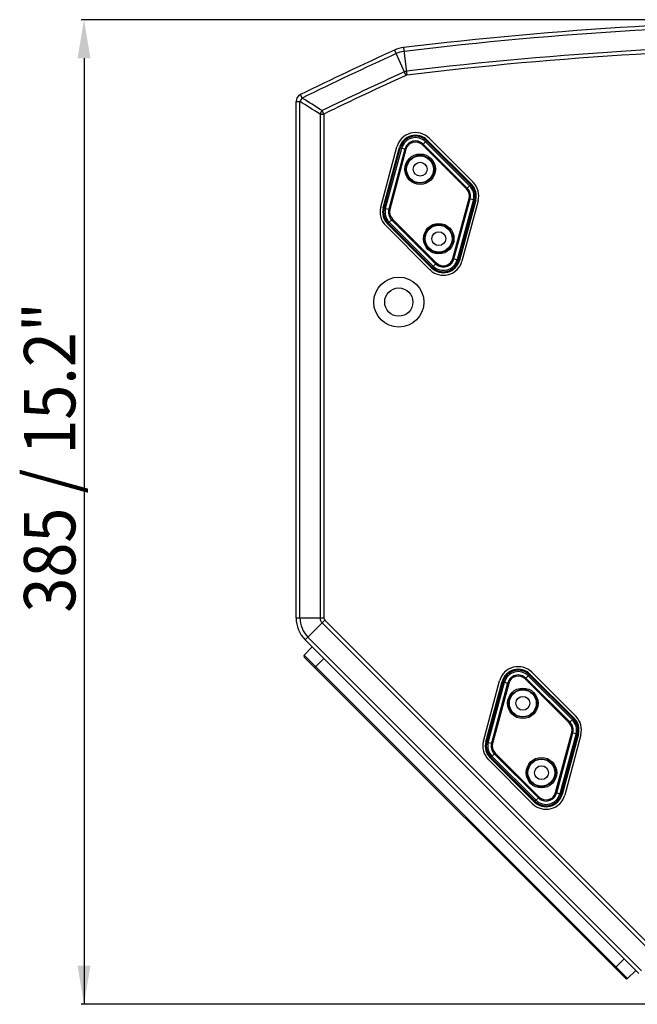
# Model space of a CAD drawing. Units: millimetres. Extents: x -4084 to -2302, y 1247 to 3767.
# Drawn here: x -2950 to -2709, y 3094 to 3477 of the extents above; entities that cross this region are included whole.
import ezdxf

# ---------------------------------------------------------------- set-up
doc = ezdxf.new("R2010")
doc.units = ezdxf.units.MM
doc.styles.add('cotas', font='ariali_13.ttf', dxfattribs={"width": 0.9, "height": 20})

msp = doc.modelspace()

# ---------------------------------------------------------------- linework, layer by layer
for p, q in [((-2620.26, 3477.33), (-2925.57, 3477.33)), ((-2803.58, 3465.48), (-2799.1, 3455.65)), ((-2800.04, 3466.48), (-2798.74, 3455.75)), ((-2924.49, 3462.33), (-2924.49, 3093.83)), ((-2839.55, 3446.81), (-2840.21, 3448.16)), ((-2841.89, 3445.46), (-2840.39, 3445.46)), ((-2841.89, 3244.3), (-2841.89, 3445.46)), ((-2840.39, 3244.3), (-2840.39, 3445.46)), ((-2832.58, 3440.59), (-2831.08, 3440.59)), ((-2832.58, 3440.59), (-2832.58, 3244.3)), ((-2831.08, 3440.59), (-2831.74, 3441.94)), ((-2831.08, 3440.59), (-2831.08, 3244.3)), ((-2792.69, 3428.56), (-2790.81, 3430.45)), ((-2792.69, 3428.56), (-2775.52, 3411.42)), ((-2792.38, 3428.87), (-2775.21, 3411.73)), ((-2774.3, 3412.64), (-2791.47, 3429.78)), ((-2773.91, 3413.04), (-2791.08, 3430.18)), ((-2773.64, 3413.31), (-2790.81, 3430.45)), ((-2790.1, 3431.15), (-2772.95, 3414)), ((-2808.92, 3404.36), (-2802.64, 3427.79)), ((-2807.98, 3404.1), (-2801.68, 3427.53)), ((-2807.61, 3404), (-2801.31, 3427.43)), ((-2807.07, 3403.86), (-2800.77, 3427.29)), ((-2799.53, 3426.95), (-2805.83, 3403.52)), ((-2799.1, 3426.84), (-2805.4, 3403.41)), ((-2801.68, 3427.53), (-2799.1, 3426.84)), ((-2775.52, 3411.42), (-2773.64, 3413.31)), ((-2780.83, 3384.28), (-2774.53, 3407.71)), ((-2780.4, 3384.17), (-2774.1, 3407.6)), ((-2772.86, 3407.26), (-2779.16, 3383.83)), ((-2772.32, 3407.12), (-2778.62, 3383.69)), ((-2771.95, 3407.02), (-2778.25, 3383.59)), ((-2771.01, 3406.76), (-2777.29, 3383.33)), ((-2774.53, 3407.71), (-2771.95, 3407.02)), ((-2807.98, 3404.1), (-2805.4, 3403.41)), ((-2806.29, 3397.82), (-2804.41, 3399.7)), ((-2806.29, 3397.82), (-2789.12, 3380.68)), ((-2806.02, 3398.08), (-2788.85, 3380.94)), ((-2805.63, 3398.48), (-2788.46, 3381.34)), ((-2787.55, 3382.25), (-2804.72, 3399.39)), ((-2787.24, 3382.56), (-2804.41, 3399.7)), ((-2789.83, 3379.97), (-2806.98, 3397.12)), ((-2789.12, 3380.68), (-2787.24, 3382.56)), ((-2780.83, 3384.28), (-2778.25, 3383.59)), ((-2841.89, 3244.3), (-2831.08, 3244.3)), ((-2830.73, 3243.46), (-2838.37, 3235.82)), ((-2831.79, 3242.4), (-2701.82, 3112.43)), ((-2830.73, 3243.46), (-2700.76, 3113.49)), ((-2707.34, 3106.91), (-2837.31, 3236.88)), ((-2835.61, 3233.06), (-2838.72, 3229.78)), ((-2708.4, 3105.85), (-2838.37, 3235.82)), ((-2712.88, 3103.95), (-2838.72, 3229.78)), ((-2838.71, 3229.09), (-2713.58, 3103.96)), ((-2831.11, 3228.56), (-2834.65, 3225.02)), ((-2752.69, 3220.56), (-2750.81, 3222.45)), ((-2734.3, 3204.64), (-2751.47, 3221.78)), ((-2733.91, 3205.04), (-2751.08, 3222.18)), ((-2733.64, 3205.31), (-2750.81, 3222.45)), ((-2750.1, 3223.15), (-2732.95, 3206)), ((-2768.92, 3196.36), (-2762.64, 3219.79)), ((-2767.98, 3196.1), (-2761.68, 3219.53)), ((-2767.61, 3196), (-2761.31, 3219.43)), ((-2767.07, 3195.86), (-2760.77, 3219.29)), ((-2759.53, 3218.95), (-2765.83, 3195.52)), ((-2759.1, 3218.84), (-2765.4, 3195.41)), ((-2761.68, 3219.53), (-2759.1, 3218.84)), ((-2752.69, 3220.56), (-2735.52, 3203.42)), ((-2752.38, 3220.87), (-2735.21, 3203.73)), ((-2735.52, 3203.42), (-2733.64, 3205.31)), ((-2740.83, 3176.28), (-2734.53, 3199.71)), ((-2740.4, 3176.17), (-2734.1, 3199.6)), ((-2732.86, 3199.26), (-2739.16, 3175.83)), ((-2732.32, 3199.12), (-2738.62, 3175.69)), ((-2731.95, 3199.02), (-2738.25, 3175.59)), ((-2731.01, 3198.76), (-2737.29, 3175.33)), ((-2734.53, 3199.71), (-2731.95, 3199.02)), ((-2767.98, 3196.1), (-2765.4, 3195.41)), ((-2766.29, 3189.82), (-2764.41, 3191.7)), ((-2747.55, 3174.25), (-2764.72, 3191.39)), ((-2747.24, 3174.56), (-2764.41, 3191.7)), ((-2749.83, 3171.97), (-2766.98, 3189.12)), ((-2766.29, 3189.82), (-2749.12, 3172.68)), ((-2766.02, 3190.08), (-2748.85, 3172.94)), ((-2765.63, 3190.48), (-2748.46, 3173.34)), ((-2740.83, 3176.28), (-2738.25, 3175.59)), ((-2749.12, 3172.68), (-2747.24, 3174.56)), ((-2714.11, 3111.56), (-2717.65, 3108.02)), ((-2709.61, 3107.06), (-2712.89, 3103.95)), ((-2540.23, 3093.83), (-2925.57, 3093.83))]:
    msp.add_line(p, q)
for centre, radius in [((-2793.59, 3419.08), 5.94), ((-2793.59, 3419.08), 5.44), ((-2793.59, 3419.08), 5.25), ((-2793.59, 3419.08), 2.7), ((-2786.34, 3392.04), 5.94), ((-2786.34, 3392.04), 5.44), ((-2786.34, 3392.04), 5.25), ((-2786.34, 3392.04), 2.7), ((-2801.89, 3367.33), 9.75), ((-2801.89, 3367.33), 5.5), ((-2753.59, 3211.08), 5.94), ((-2753.59, 3211.08), 5.44), ((-2753.59, 3211.08), 5.25), ((-2753.59, 3211.08), 2.7), ((-2746.34, 3184.04), 5.94), ((-2746.34, 3184.04), 5.44), ((-2746.34, 3184.04), 5.25), ((-2746.34, 3184.04), 2.7)]:
    msp.add_circle(centre, radius)
for centre, radius, start, end in [((-2619.89, 1977.33), 1500, 83.10205, 96.89795), ((-2619.89, 1977.33), 1498.5, 83.10205, 96.89795), ((-2619.89, 1977.33), 1490.7, 83.10205, 96.89795), ((-2180.65, 2100.94), 1500, 114.5375, 116.08509), ((-2180.65, 2100.94), 1498.5, 114.5375, 116.08509), ((-2798.6, 3454.56), 12, 96.8979, 114.5375), ((-2798.6, 3454.56), 10.5, 96.8979, 114.5375), ((-2619.89, 1977.33), 1489.2, 83.10205, 96.89795), ((-2180.65, 2100.94), 1490.7, 114.5375, 115.89793), ((-2180.65, 2100.94), 1489.2, 114.5375, 115.89793), ((-2798.6, 3454.56), 2.7, 96.8979, 114.5375), ((-2798.6, 3454.56), 1.2, 96.8979, 114.5375), ((-2838.89, 3445.46), 3, 116.0851, 180), ((-2834.37, 3442.64), 6.65, 141.1837, 154.9014), ((-2795.4, 3425.84), 7.5, 45, 165), ((-2795.4, 3425.84), 6.5, 45.0524, 164.9476), ((-2795.4, 3425.84), 6.12, 45.0524, 164.9476), ((-2795.4, 3425.84), 5.56, 45.0524, 164.9476), ((-2795.4, 3425.84), 4.27, 45.0524, 164.9476), ((-2795.4, 3425.84), 3.83, 45.0524, 164.9476), ((-2778.23, 3408.7), 6.5, 344.9476, 45.0524), ((-2778.25, 3408.7), 7.5, 345, 45), ((-2778.23, 3408.7), 3.83, 344.9476, 45.0524), ((-2778.23, 3408.7), 4.27, 344.9476, 45.0524), ((-2778.23, 3408.7), 5.56, 344.9476, 45.0524), ((-2778.23, 3408.7), 6.12, 344.9476, 45.0524), ((-2801.68, 3402.42), 7.5, 165, 225), ((-2801.7, 3402.42), 6.5, 164.9476, 225.0524), ((-2801.7, 3402.42), 6.12, 164.9476, 225.0524), ((-2801.7, 3402.42), 5.56, 164.9476, 225.0524), ((-2801.7, 3402.42), 4.27, 164.9476, 225.0524), ((-2801.7, 3402.42), 3.83, 164.9476, 225.0524), ((-2784.53, 3385.28), 7.5, 225, 345), ((-2784.53, 3385.28), 6.5, 225.0524, 344.9476), ((-2784.53, 3385.28), 6.12, 225.0524, 344.9476), ((-2784.53, 3385.28), 5.56, 225.0524, 344.9476), ((-2784.53, 3385.28), 4.27, 225.0524, 344.9476), ((-2784.53, 3385.28), 3.83, 225.0524, 344.9476), ((-2829.89, 3244.3), 12, 180, 225), ((-2829.89, 3244.3), 10.5, 180, 225), ((-2829.89, 3244.3), 2.7, 180, 225), ((-2829.89, 3244.3), 1.2, 180, 225), ((-2838.36, 3229.44), 0.5, 136.5, 225), ((-2755.4, 3217.84), 7.5, 45, 165), ((-2755.4, 3217.84), 6.5, 45.0524, 164.9476), ((-2755.4, 3217.84), 6.12, 45.0524, 164.9476), ((-2755.4, 3217.84), 5.56, 45.0524, 164.9476), ((-2755.4, 3217.84), 4.27, 45.0524, 164.9476), ((-2755.4, 3217.84), 3.83, 45.0524, 164.9476), ((-2738.23, 3200.7), 3.83, 344.9476, 45.0524), ((-2738.23, 3200.7), 4.27, 344.9476, 45.0524), ((-2738.23, 3200.7), 5.56, 344.9476, 45.0524), ((-2738.23, 3200.7), 6.12, 344.9476, 45.0524), ((-2738.23, 3200.7), 6.5, 344.9476, 45.0524), ((-2738.25, 3200.7), 7.5, 345, 45), ((-2761.68, 3194.42), 7.5, 165, 225), ((-2761.7, 3194.42), 6.5, 164.9476, 225.0524), ((-2761.7, 3194.42), 6.12, 164.9476, 225.0524), ((-2761.7, 3194.42), 5.56, 164.9476, 225.0524), ((-2761.7, 3194.42), 4.27, 164.9476, 225.0524), ((-2761.7, 3194.42), 3.83, 164.9476, 225.0524), ((-2744.53, 3177.28), 6.5, 225.0524, 344.9476), ((-2744.53, 3177.28), 6.12, 225.0524, 344.9476), ((-2744.53, 3177.28), 5.56, 225.0524, 344.9476), ((-2744.53, 3177.28), 4.27, 225.0524, 344.9476), ((-2744.53, 3177.28), 3.83, 225.0524, 344.9476), ((-2744.53, 3177.28), 7.5, 225, 345), ((-2713.23, 3104.31), 0.5, 225, 313.5)]:
    msp.add_arc(centre, radius, start, end)
for points in [[(-2832.58, 3440.59), (-2835.18, 3442.21), (-2837.79, 3443.84), (-2840.39, 3445.46)], [(-2831.74, 3441.94), (-2834.34, 3443.56), (-2836.94, 3445.19), (-2839.55, 3446.81)], [(-2831.74, 3441.94), (-2832.08, 3441.52), (-2832.36, 3441.07), (-2832.58, 3440.59)]]:
    msp.add_open_spline(points, degree=3)
for points in [[(-2926.99, 3462.33), (-2921.99, 3462.33), (-2924.49, 3477.33)], [(-2926.99, 3108.83), (-2921.99, 3108.83), (-2924.49, 3093.83)]]:
    msp.add_solid(points)

# ---------------------------------------------------------------- texts
at = {"style": 'cotas', "width": 0.9}
msp.add_text('385 / 15.2"', height=20, rotation=90, dxfattribs=at).set_placement((-2927.87, 3246.4))

doc.saveas('drawing.dxf')
